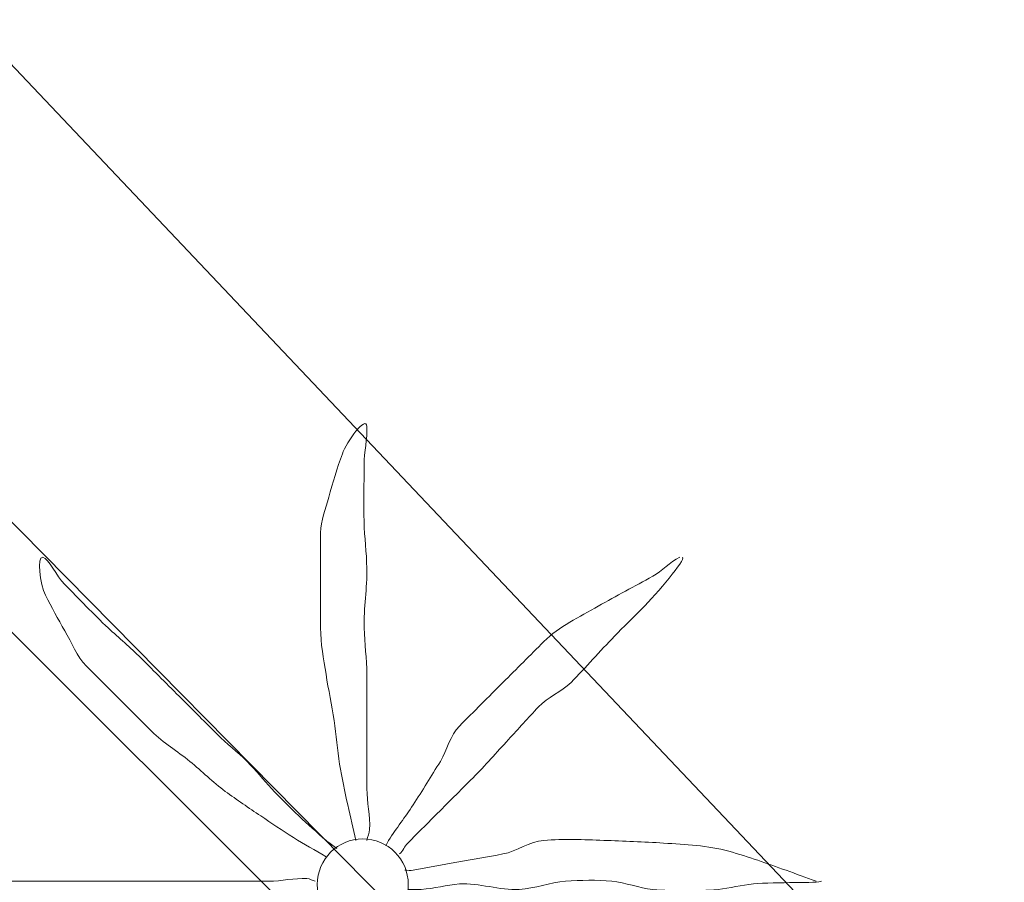
# Model space of a CAD drawing. Extents: x 458697 to 459134, y 3108112 to 3108413.
# Drawn here: x 458823 to 458827, y 3108374 to 3108377 of the extents above; entities that cross this region are included whole.
import ezdxf

# ---------------------------------------------------------------- set-up
doc = ezdxf.new("R2010")
doc.units = 0
doc.header["$MEASUREMENT"] = 0
doc.linetypes.add('DGN_STYLE_3', pattern=[15.458936, 11.042097, -4.416839])
for name, color, linetype in [('1345', 1, 'CONTINUOUS'), ('1354', 1, 'DGN_STYLE_3'), ('1492', 7, 'CONTINUOUS'), ('1836', 7, 'CONTINUOUS')]:
    doc.layers.add(name, color=color, linetype=linetype)

# ---------------------------------------------------------------- blocks, each defined once
blk = doc.blocks.new('1PALM_55')
at = {"layer": '1836', "color": 92, "linetype": 'Continuous', "lineweight": 0}
blk.add_circle((0, 0), 0.167, dxfattribs=at)
blk.add_circle((0, 0), 0.167, dxfattribs=at)
for points, knots in [([(-0.0251, 0.1615), (-0.0351, 0.2048), (-0.0451, 0.2482), (-0.0551, 0.2915), (-0.0665, 0.3412), (-0.0765, 0.3912), (-0.0851, 0.4415), (-0.0942, 0.4945), (-0.097, 0.5484), (-0.1051, 0.6015), (-0.1138, 0.6583), (-0.1261, 0.7146), (-0.1351, 0.7715), (-0.1441, 0.8279), (-0.1551, 0.8844), (-0.1551, 0.9415), (-0.1551, 0.9982), (-0.1551, 1.0548), (-0.1551, 1.1115), (-0.1551, 1.1715), (-0.1551, 1.2315), (-0.1551, 1.2915), (-0.1551, 1.336), (-0.1363, 1.3783), (-0.1251, 1.4215), (-0.111, 1.4758), (-0.0936, 1.5283), (-0.0751, 1.5815), (-0.0602, 1.6242), (0.0127, 1.7253), (0.0149, 1.6815), (0.0171, 1.6358), (0.0051, 1.5883), (0.0049, 1.5415), (0.0045, 1.4715), (0.0032, 1.4014), (0.0049, 1.3315), (0.0062, 1.2748), (0.0137, 1.2182), (0.0149, 1.1615), (0.0164, 1.0882), (0.0033, 1.0148), (0.0049, 0.9415), (0.0061, 0.8848), (0.0149, 0.8283), (0.0149, 0.7715), (0.0149, 0.7215), (0.0149, 0.6715), (0.0149, 0.6215), (0.0149, 0.5782), (0.0149, 0.5348), (0.0149, 0.4915), (0.0149, 0.4448), (0.0149, 0.3982), (0.0149, 0.3515), (0.0149, 0.3014), (0.0283, 0.2513), (0.0249, 0.2015), (0.024, 0.1878), (0.0174, 0.175), (0.0149, 0.1615)], [0, 0, 0, 0, 0.043041, 0.043041, 0.043041, 0.09239, 0.09239, 0.09239, 0.144409, 0.144409, 0.144409, 0.2001, 0.2001, 0.2001, 0.255321, 0.255321, 0.255321, 0.310164, 0.310164, 0.310164, 0.368233, 0.368233, 0.368233, 0.411274, 0.411274, 0.411274, 0.465353, 0.465353, 0.465353, 0.508755, 0.508755, 0.508755, 0.554035, 0.554035, 0.554035, 0.621783, 0.621783, 0.621783, 0.676721, 0.676721, 0.676721, 0.747767, 0.747767, 0.747767, 0.802705, 0.802705, 0.802705, 0.851096, 0.851096, 0.851096, 0.893035, 0.893035, 0.893035, 0.9382, 0.9382, 0.9382, 0.986699, 0.986699, 0.986699, 1, 1, 1, 1]), ([(-0.0251, 0.1615), (-0.0351, 0.2048), (-0.0451, 0.2482), (-0.0551, 0.2915), (-0.0665, 0.3412), (-0.0765, 0.3912), (-0.0851, 0.4415), (-0.0942, 0.4945), (-0.097, 0.5484), (-0.1051, 0.6015), (-0.1138, 0.6583), (-0.1261, 0.7146), (-0.1351, 0.7715), (-0.1441, 0.8279), (-0.1551, 0.8844), (-0.1551, 0.9415), (-0.1551, 0.9982), (-0.1551, 1.0548), (-0.1551, 1.1115), (-0.1551, 1.1715), (-0.1551, 1.2315), (-0.1551, 1.2915), (-0.1551, 1.336), (-0.1363, 1.3783), (-0.1251, 1.4215), (-0.111, 1.4758), (-0.0936, 1.5283), (-0.0751, 1.5815), (-0.0602, 1.6242), (0.0127, 1.7253), (0.0149, 1.6815), (0.0171, 1.6358), (0.0051, 1.5883), (0.0049, 1.5415), (0.0045, 1.4715), (0.0032, 1.4014), (0.0049, 1.3315), (0.0062, 1.2748), (0.0137, 1.2182), (0.0149, 1.1615), (0.0164, 1.0882), (0.0033, 1.0148), (0.0049, 0.9415), (0.0061, 0.8848), (0.0149, 0.8283), (0.0149, 0.7715), (0.0149, 0.7215), (0.0149, 0.6715), (0.0149, 0.6215), (0.0149, 0.5782), (0.0149, 0.5348), (0.0149, 0.4915), (0.0149, 0.4448), (0.0149, 0.3982), (0.0149, 0.3515), (0.0149, 0.3014), (0.0283, 0.2513), (0.0249, 0.2015), (0.024, 0.1878), (0.0174, 0.175), (0.0149, 0.1615)], [0, 0, 0, 0, 0.043041, 0.043041, 0.043041, 0.09239, 0.09239, 0.09239, 0.144409, 0.144409, 0.144409, 0.2001, 0.2001, 0.2001, 0.255321, 0.255321, 0.255321, 0.310164, 0.310164, 0.310164, 0.368233, 0.368233, 0.368233, 0.411274, 0.411274, 0.411274, 0.465353, 0.465353, 0.465353, 0.508755, 0.508755, 0.508755, 0.554035, 0.554035, 0.554035, 0.621783, 0.621783, 0.621783, 0.676721, 0.676721, 0.676721, 0.747767, 0.747767, 0.747767, 0.802705, 0.802705, 0.802705, 0.851096, 0.851096, 0.851096, 0.893035, 0.893035, 0.893035, 0.9382, 0.9382, 0.9382, 0.986699, 0.986699, 0.986699, 1, 1, 1, 1]), ([(-0.1351, 0.1015), (-0.1743, 0.1262), (-0.2163, 0.1462), (-0.2551, 0.1715), (-0.2954, 0.1977), (-0.3353, 0.2246), (-0.3751, 0.2515), (-0.4188, 0.281), (-0.4627, 0.3101), (-0.5051, 0.3415), (-0.5508, 0.3753), (-0.5912, 0.4156), (-0.6351, 0.4515), (-0.681, 0.4891), (-0.7331, 0.5195), (-0.7751, 0.5615), (-0.8151, 0.6015), (-0.8551, 0.6415), (-0.8951, 0.6815), (-0.9351, 0.7215), (-0.9751, 0.7615), (-1.0151, 0.8015), (-1.0511, 0.8375), (-1.0692, 0.8874), (-1.0951, 0.9315), (-1.1201, 0.9742), (-1.1431, 1.0181), (-1.1651, 1.0615), (-1.186, 1.1028), (-1.1988, 1.2059), (-1.1751, 1.2015), (-1.1535, 1.1975), (-1.1251, 1.1317), (-1.0951, 1.1015), (-1.042, 1.0481), (-0.9901, 0.9932), (-0.9351, 0.9415), (-0.8955, 0.9043), (-0.8535, 0.8699), (-0.8151, 0.8315), (-0.7651, 0.7815), (-0.7151, 0.7315), (-0.6651, 0.6815), (-0.6218, 0.6382), (-0.5784, 0.5948), (-0.5351, 0.5515), (-0.5001, 0.5165), (-0.4602, 0.4865), (-0.4251, 0.4515), (-0.3934, 0.4198), (-0.3662, 0.3838), (-0.3351, 0.3515), (-0.3024, 0.3176), (-0.2691, 0.2842), (-0.2351, 0.2515), (-0.2027, 0.2204), (-0.1688, 0.191), (-0.1351, 0.1615), (-0.1226, 0.1505), (-0.1072, 0.1431), (-0.0951, 0.1315)], [0, 0, 0, 0, 0.044931, 0.044931, 0.044931, 0.091576, 0.091576, 0.091576, 0.142714, 0.142714, 0.142714, 0.197791, 0.197791, 0.197791, 0.255375, 0.255375, 0.255375, 0.310262, 0.310262, 0.310262, 0.365149, 0.365149, 0.365149, 0.414517, 0.414517, 0.414517, 0.46227, 0.46227, 0.46227, 0.507665, 0.507665, 0.507665, 0.549084, 0.549084, 0.549084, 0.622266, 0.622266, 0.622266, 0.674916, 0.674916, 0.674916, 0.743524, 0.743524, 0.743524, 0.802985, 0.802985, 0.802985, 0.851065, 0.851065, 0.851065, 0.894578, 0.894578, 0.894578, 0.940317, 0.940317, 0.940317, 0.983829, 0.983829, 0.983829, 1, 1, 1, 1]), ([(-0.1351, 0.1015), (-0.1743, 0.1262), (-0.2163, 0.1462), (-0.2551, 0.1715), (-0.2954, 0.1977), (-0.3353, 0.2246), (-0.3751, 0.2515), (-0.4188, 0.281), (-0.4627, 0.3101), (-0.5051, 0.3415), (-0.5508, 0.3753), (-0.5912, 0.4156), (-0.6351, 0.4515), (-0.681, 0.4891), (-0.7331, 0.5195), (-0.7751, 0.5615), (-0.8151, 0.6015), (-0.8551, 0.6415), (-0.8951, 0.6815), (-0.9351, 0.7215), (-0.9751, 0.7615), (-1.0151, 0.8015), (-1.0511, 0.8375), (-1.0692, 0.8874), (-1.0951, 0.9315), (-1.1201, 0.9742), (-1.1431, 1.0181), (-1.1651, 1.0615), (-1.186, 1.1028), (-1.1988, 1.2059), (-1.1751, 1.2015), (-1.1535, 1.1975), (-1.1251, 1.1317), (-1.0951, 1.1015), (-1.042, 1.0481), (-0.9901, 0.9932), (-0.9351, 0.9415), (-0.8955, 0.9043), (-0.8535, 0.8699), (-0.8151, 0.8315), (-0.7651, 0.7815), (-0.7151, 0.7315), (-0.6651, 0.6815), (-0.6218, 0.6382), (-0.5784, 0.5948), (-0.5351, 0.5515), (-0.5001, 0.5165), (-0.4602, 0.4865), (-0.4251, 0.4515), (-0.3934, 0.4198), (-0.3662, 0.3838), (-0.3351, 0.3515), (-0.3024, 0.3176), (-0.2691, 0.2842), (-0.2351, 0.2515), (-0.2027, 0.2204), (-0.1688, 0.191), (-0.1351, 0.1615), (-0.1226, 0.1505), (-0.1072, 0.1431), (-0.0951, 0.1315)], [0, 0, 0, 0, 0.044931, 0.044931, 0.044931, 0.091576, 0.091576, 0.091576, 0.142714, 0.142714, 0.142714, 0.197791, 0.197791, 0.197791, 0.255375, 0.255375, 0.255375, 0.310262, 0.310262, 0.310262, 0.365149, 0.365149, 0.365149, 0.414517, 0.414517, 0.414517, 0.46227, 0.46227, 0.46227, 0.507665, 0.507665, 0.507665, 0.549084, 0.549084, 0.549084, 0.622266, 0.622266, 0.622266, 0.674916, 0.674916, 0.674916, 0.743524, 0.743524, 0.743524, 0.802985, 0.802985, 0.802985, 0.851065, 0.851065, 0.851065, 0.894578, 0.894578, 0.894578, 0.940317, 0.940317, 0.940317, 0.983829, 0.983829, 0.983829, 1, 1, 1, 1]), ([(1.1649, 1.2015), (1.1269, 1.1827), (1.1001, 1.1517), (1.0649, 1.1315), (0.9991, 1.0938), (0.9307, 1.0599), (0.8649, 1.0215), (0.7961, 0.9814), (0.7211, 0.9477), (0.6649, 0.8915), (0.6149, 0.8415), (0.5649, 0.7915), (0.5149, 0.7415), (0.4616, 0.6882), (0.4082, 0.6348), (0.3549, 0.5815), (0.3201, 0.5467), (0.3106, 0.4934), (0.2849, 0.4515), (0.2521, 0.3979), (0.219, 0.3443), (0.1849, 0.2915), (0.1563, 0.2472), (0.1232, 0.2059), (0.0949, 0.1615), (0.0909, 0.1552), (0.0889, 0.1478), (0.0849, 0.1415)], [0, 0, 0, 0, 0.079055, 0.079055, 0.079055, 0.226881, 0.226881, 0.226881, 0.381368, 0.381368, 0.381368, 0.518753, 0.518753, 0.518753, 0.665298, 0.665298, 0.665298, 0.760921, 0.760921, 0.760921, 0.883117, 0.883117, 0.883117, 0.985518, 0.985518, 0.985518, 1, 1, 1, 1]), ([(1.1649, 1.2015), (1.1269, 1.1827), (1.1001, 1.1517), (1.0649, 1.1315), (0.9991, 1.0938), (0.9307, 1.0599), (0.8649, 1.0215), (0.7961, 0.9814), (0.7211, 0.9477), (0.6649, 0.8915), (0.6149, 0.8415), (0.5649, 0.7915), (0.5149, 0.7415), (0.4616, 0.6882), (0.4082, 0.6348), (0.3549, 0.5815), (0.3201, 0.5467), (0.3106, 0.4934), (0.2849, 0.4515), (0.2521, 0.3979), (0.219, 0.3443), (0.1849, 0.2915), (0.1563, 0.2472), (0.1232, 0.2059), (0.0949, 0.1615), (0.0909, 0.1552), (0.0889, 0.1478), (0.0849, 0.1415)], [0, 0, 0, 0, 0.079055, 0.079055, 0.079055, 0.226881, 0.226881, 0.226881, 0.381368, 0.381368, 0.381368, 0.518753, 0.518753, 0.518753, 0.665298, 0.665298, 0.665298, 0.760921, 0.760921, 0.760921, 0.883117, 0.883117, 0.883117, 0.985518, 0.985518, 0.985518, 1, 1, 1, 1]), ([(0.1349, 0.1115), (0.1476, 0.1224), (0.1531, 0.1397), (0.1649, 0.1515), (0.1982, 0.1848), (0.2316, 0.2182), (0.2649, 0.2515), (0.3116, 0.2982), (0.3582, 0.3448), (0.4049, 0.3915), (0.4499, 0.4365), (0.4916, 0.4848), (0.5349, 0.5315), (0.5718, 0.5713), (0.608, 0.6117), (0.6449, 0.6515), (0.6789, 0.6881), (0.7298, 0.7059), (0.7649, 0.7415), (0.8196, 0.7968), (0.8706, 0.8559), (0.9249, 0.9115), (0.9578, 0.9452), (0.9916, 0.9781), (1.0249, 1.0115), (1.0818, 1.0686), (1.1862, 1.1934), (1.1749, 1.2015)], [0, 0, 0, 0, 0.033108, 0.033108, 0.033108, 0.126753, 0.126753, 0.126753, 0.257855, 0.257855, 0.257855, 0.384361, 0.384361, 0.384361, 0.492154, 0.492154, 0.492154, 0.591478, 0.591478, 0.591478, 0.746062, 0.746062, 0.746062, 0.839707, 0.839707, 0.839707, 1, 1, 1, 1]), ([(0.1349, 0.1115), (0.1476, 0.1224), (0.1531, 0.1397), (0.1649, 0.1515), (0.1982, 0.1848), (0.2316, 0.2182), (0.2649, 0.2515), (0.3116, 0.2982), (0.3582, 0.3448), (0.4049, 0.3915), (0.4499, 0.4365), (0.4916, 0.4848), (0.5349, 0.5315), (0.5718, 0.5713), (0.608, 0.6117), (0.6449, 0.6515), (0.6789, 0.6881), (0.7298, 0.7059), (0.7649, 0.7415), (0.8196, 0.7968), (0.8706, 0.8559), (0.9249, 0.9115), (0.9578, 0.9452), (0.9916, 0.9781), (1.0249, 1.0115), (1.0818, 1.0686), (1.1862, 1.1934), (1.1749, 1.2015)], [0, 0, 0, 0, 0.033108, 0.033108, 0.033108, 0.126753, 0.126753, 0.126753, 0.257855, 0.257855, 0.257855, 0.384361, 0.384361, 0.384361, 0.492154, 0.492154, 0.492154, 0.591478, 0.591478, 0.591478, 0.746062, 0.746062, 0.746062, 0.839707, 0.839707, 0.839707, 1, 1, 1, 1]), ([(1.6649, 0.0115), (1.6283, 0.0251), (1.5917, 0.0385), (1.5549, 0.0515), (1.4853, 0.0762), (1.4167, 0.1016), (1.3449, 0.1215), (1.2664, 0.1432), (1.1854, 0.1466), (1.1049, 0.1515), (1.0316, 0.1559), (0.9582, 0.1588), (0.8849, 0.1615), (0.8116, 0.1642), (0.7381, 0.1671), (0.6649, 0.1615), (0.6123, 0.1575), (0.5667, 0.1209), (0.5149, 0.1115), (0.4583, 0.1012), (0.4015, 0.0918), (0.3449, 0.0815), (0.2915, 0.0718), (0.2383, 0.0611), (0.1849, 0.0515), (0.1751, 0.0497), (0.1647, 0.0531), (0.1549, 0.0515)], [0, 0, 0, 0, 0.075806, 0.075806, 0.075806, 0.219171, 0.219171, 0.219171, 0.375818, 0.375818, 0.375818, 0.518449, 0.518449, 0.518449, 0.660934, 0.660934, 0.660934, 0.763337, 0.763337, 0.763337, 0.87514, 0.87514, 0.87514, 0.98057, 0.98057, 0.98057, 1, 1, 1, 1]), ([(1.6649, 0.0115), (1.6283, 0.0251), (1.5917, 0.0385), (1.5549, 0.0515), (1.4853, 0.0762), (1.4167, 0.1016), (1.3449, 0.1215), (1.2664, 0.1432), (1.1854, 0.1466), (1.1049, 0.1515), (1.0316, 0.1559), (0.9582, 0.1588), (0.8849, 0.1615), (0.8116, 0.1642), (0.7381, 0.1671), (0.6649, 0.1615), (0.6123, 0.1575), (0.5667, 0.1209), (0.5149, 0.1115), (0.4583, 0.1012), (0.4015, 0.0918), (0.3449, 0.0815), (0.2915, 0.0718), (0.2383, 0.0611), (0.1849, 0.0515), (0.1751, 0.0497), (0.1647, 0.0531), (0.1549, 0.0515)], [0, 0, 0, 0, 0.075806, 0.075806, 0.075806, 0.219171, 0.219171, 0.219171, 0.375818, 0.375818, 0.375818, 0.518449, 0.518449, 0.518449, 0.660934, 0.660934, 0.660934, 0.763337, 0.763337, 0.763337, 0.87514, 0.87514, 0.87514, 0.98057, 0.98057, 0.98057, 1, 1, 1, 1]), ([(-0.1751, -0.0285), (-0.2149, -0.0365), (-0.255, -0.0422), (-0.2951, -0.0485), (-0.3417, -0.0558), (-0.3886, -0.0606), (-0.4351, -0.0685), (-0.4925, -0.0782), (-0.548, -0.0971), (-0.6051, -0.1085), (-0.6616, -0.1198), (-0.7181, -0.1296), (-0.7751, -0.1385), (-0.8316, -0.1474), (-0.8881, -0.1585), (-0.9451, -0.1585), (-0.9984, -0.1585), (-1.0518, -0.1585), (-1.1051, -0.1585), (-1.1684, -0.1585), (-1.2318, -0.1585), (-1.2951, -0.1585), (-1.3436, -0.1585), (-1.3886, -0.1333), (-1.4351, -0.1185), (-1.4826, -0.1034), (-1.5285, -0.0865), (-1.5751, -0.0685), (-1.6152, -0.053), (-1.7178, 0.0115), (-1.6751, 0.0115), (-1.6318, 0.0115), (-1.5884, 0.0115), (-1.5451, 0.0115), (-1.4751, 0.0115), (-1.4051, 0.0115), (-1.3351, 0.0115), (-1.2751, 0.0115), (-1.2151, 0.0115), (-1.1551, 0.0115), (-1.0851, 0.0115), (-1.0151, 0.0115), (-0.9451, 0.0115), (-0.8884, 0.0115), (-0.8318, 0.0115), (-0.7751, 0.0115), (-0.7218, 0.0115), (-0.6684, 0.0115), (-0.6151, 0.0115), (-0.5751, 0.0115), (-0.5351, 0.0115), (-0.4951, 0.0115), (-0.4451, 0.0115), (-0.3951, 0.0115), (-0.3451, 0.0115), (-0.2983, 0.0115), (-0.2516, 0.0234), (-0.2051, 0.0215), (-0.1946, 0.0211), (-0.1855, 0.0135), (-0.1751, 0.0115)], [0, 0, 0, 0, 0.039811, 0.039811, 0.039811, 0.08609, 0.08609, 0.08609, 0.143241, 0.143241, 0.143241, 0.199732, 0.199732, 0.199732, 0.255747, 0.255747, 0.255747, 0.308106, 0.308106, 0.308106, 0.370283, 0.370283, 0.370283, 0.41793, 0.41793, 0.41793, 0.466578, 0.466578, 0.466578, 0.508486, 0.508486, 0.508486, 0.551028, 0.551028, 0.551028, 0.619749, 0.619749, 0.619749, 0.678653, 0.678653, 0.678653, 0.747374, 0.747374, 0.747374, 0.803006, 0.803006, 0.803006, 0.855365, 0.855365, 0.855365, 0.894634, 0.894634, 0.894634, 0.943721, 0.943721, 0.943721, 0.989652, 0.989652, 0.989652, 1, 1, 1, 1]), ([(-0.1751, -0.0285), (-0.2149, -0.0365), (-0.255, -0.0422), (-0.2951, -0.0485), (-0.3417, -0.0558), (-0.3886, -0.0606), (-0.4351, -0.0685), (-0.4925, -0.0782), (-0.548, -0.0971), (-0.6051, -0.1085), (-0.6616, -0.1198), (-0.7181, -0.1296), (-0.7751, -0.1385), (-0.8316, -0.1474), (-0.8881, -0.1585), (-0.9451, -0.1585), (-0.9984, -0.1585), (-1.0518, -0.1585), (-1.1051, -0.1585), (-1.1684, -0.1585), (-1.2318, -0.1585), (-1.2951, -0.1585), (-1.3436, -0.1585), (-1.3886, -0.1333), (-1.4351, -0.1185), (-1.4826, -0.1034), (-1.5285, -0.0865), (-1.5751, -0.0685), (-1.6152, -0.053), (-1.7178, 0.0115), (-1.6751, 0.0115), (-1.6318, 0.0115), (-1.5884, 0.0115), (-1.5451, 0.0115), (-1.4751, 0.0115), (-1.4051, 0.0115), (-1.3351, 0.0115), (-1.2751, 0.0115), (-1.2151, 0.0115), (-1.1551, 0.0115), (-1.0851, 0.0115), (-1.0151, 0.0115), (-0.9451, 0.0115), (-0.8884, 0.0115), (-0.8318, 0.0115), (-0.7751, 0.0115), (-0.7218, 0.0115), (-0.6684, 0.0115), (-0.6151, 0.0115), (-0.5751, 0.0115), (-0.5351, 0.0115), (-0.4951, 0.0115), (-0.4451, 0.0115), (-0.3951, 0.0115), (-0.3451, 0.0115), (-0.2983, 0.0115), (-0.2516, 0.0234), (-0.2051, 0.0215), (-0.1946, 0.0211), (-0.1855, 0.0135), (-0.1751, 0.0115)], [0, 0, 0, 0, 0.039811, 0.039811, 0.039811, 0.08609, 0.08609, 0.08609, 0.143241, 0.143241, 0.143241, 0.199732, 0.199732, 0.199732, 0.255747, 0.255747, 0.255747, 0.308106, 0.308106, 0.308106, 0.370283, 0.370283, 0.370283, 0.41793, 0.41793, 0.41793, 0.466578, 0.466578, 0.466578, 0.508486, 0.508486, 0.508486, 0.551028, 0.551028, 0.551028, 0.619749, 0.619749, 0.619749, 0.678653, 0.678653, 0.678653, 0.747374, 0.747374, 0.747374, 0.803006, 0.803006, 0.803006, 0.855365, 0.855365, 0.855365, 0.894634, 0.894634, 0.894634, 0.943721, 0.943721, 0.943721, 0.989652, 0.989652, 0.989652, 1, 1, 1, 1]), ([(0.1649, -0.0185), (0.1815, -0.02), (0.1983, -0.0194), (0.2149, -0.0185), (0.2617, -0.016), (0.3081, -0.0014), (0.3549, 0.0015), (0.428, 0.006), (0.5018, -0.023), (0.5749, -0.0185), (0.632, -0.015), (0.6879, 0.0072), (0.7449, 0.0115), (0.801, 0.0157), (0.8587, 0.0167), (0.9149, 0.0115), (0.9654, 0.0068), (1.0143, -0.0141), (1.0649, -0.0185), (1.1443, -0.0254), (1.2255, -0.0262), (1.3049, -0.0185), (1.3484, -0.0143), (1.3916, -0.0025), (1.4349, 0.0015), (1.5173, 0.009), (1.6749, 0.004), (1.6849, 0.0115)], [0, 0, 0, 0, 0.032687, 0.032687, 0.032687, 0.12514, 0.12514, 0.12514, 0.269557, 0.269557, 0.269557, 0.38241, 0.38241, 0.38241, 0.493546, 0.493546, 0.493546, 0.593549, 0.593549, 0.593549, 0.750447, 0.750447, 0.750447, 0.836434, 0.836434, 0.836434, 1, 1, 1, 1]), ([(0.1649, -0.0185), (0.1815, -0.02), (0.1983, -0.0194), (0.2149, -0.0185), (0.2617, -0.016), (0.3081, -0.0014), (0.3549, 0.0015), (0.428, 0.006), (0.5018, -0.023), (0.5749, -0.0185), (0.632, -0.015), (0.6879, 0.0072), (0.7449, 0.0115), (0.801, 0.0157), (0.8587, 0.0167), (0.9149, 0.0115), (0.9654, 0.0068), (1.0143, -0.0141), (1.0649, -0.0185), (1.1443, -0.0254), (1.2255, -0.0262), (1.3049, -0.0185), (1.3484, -0.0143), (1.3916, -0.0025), (1.4349, 0.0015), (1.5173, 0.009), (1.6749, 0.004), (1.6849, 0.0115)], [0, 0, 0, 0, 0.032687, 0.032687, 0.032687, 0.12514, 0.12514, 0.12514, 0.269557, 0.269557, 0.269557, 0.38241, 0.38241, 0.38241, 0.493546, 0.493546, 0.493546, 0.593549, 0.593549, 0.593549, 0.750447, 0.750447, 0.750447, 0.836434, 0.836434, 0.836434, 1, 1, 1, 1])]:
    blk.add_open_spline(points, degree=3, knots=knots, dxfattribs=at)

msp = doc.modelspace()

# ---------------------------------------------------------------- linework, layer by layer
at = {"layer": '1345', "color": 1, "linetype": 'Continuous', "flags": 128}
msp.add_lwpolyline([(458889.718, 3108384.607), (458885.826, 3108383.443), (458881.896, 3108382.416), (458877.932, 3108381.529), (458876.766, 3108381.31), (458876.647, 3108381.288), (458874.996, 3108380.802), (458872.799, 3108380.176), (458870.179, 3108379.467), (458852.89, 3108374.793), (458850.99, 3108374.281), (458837.518, 3108370.658), (458829.072, 3108368.386), (458820.567, 3108376.872)], dxfattribs=at)
at = {"layer": '1354', "color": 1, "linetype": 'DGN_STYLE_3', "flags": 128}
msp.add_lwpolyline([(458820.654, 3108377.167), (458821.913, 3108375.95), (458829.126, 3108368.635), (458847.533, 3108373.675), (458874.401, 3108380.868), (458874.687, 3108380.945), (458883.007, 3108383.486), (458884.85, 3108384.184), (458886.691, 3108384.89), (458888.53, 3108385.601), (458888.776, 3108385.697), (458890.366, 3108386.318), (458892.2, 3108387.042), (458894.032, 3108387.772), (458895.861, 3108388.508), (458897.687, 3108389.251), (458899.511, 3108389.999), (458901.333, 3108390.754), (458903.152, 3108391.515), (458914.949, 3108397.116), (458917.62, 3108398.412), (458919.422, 3108399.345), (458943.229, 3108411.675), (458944.34, 3108411.917), (458947.4053, 3108413.4923)], dxfattribs=at)
at = {"layer": '1492', "color": 7, "linetype": 'Continuous', "flags": 128}
msp.add_lwpolyline([(458886.983, 3108386.651), (458885.556, 3108386.14), (458884.126, 3108385.634), (458882.695, 3108385.134), (458881.262, 3108384.64), (458870.447, 3108381.398), (458856.582, 3108377.773), (458835.173, 3108371.792), (458828.994, 3108370.195), (458822.167, 3108377.4), (458824.275, 3108384.595), (458824.888, 3108387.013), (458825.532, 3108389.423), (458826.207, 3108391.824), (458826.913, 3108394.217), (458827.649, 3108396.6), (458828.417, 3108398.974), (458829.214, 3108401.338), (458830.042, 3108403.691), (458830.9, 3108406.034), (458831.788, 3108408.365), (458832.707, 3108410.685), (458833.606, 3108412.895), (458833.8602, 3108413.4923)], dxfattribs=at)

# ---------------------------------------------------------------- block references
at = {"layer": '1836', "color": 92, "linetype": 'Continuous', "lineweight": 0}
msp.add_blockref('1PALM_55', (458824.175, 3108373.633), dxfattribs=at)

doc.saveas('drawing.dxf')
